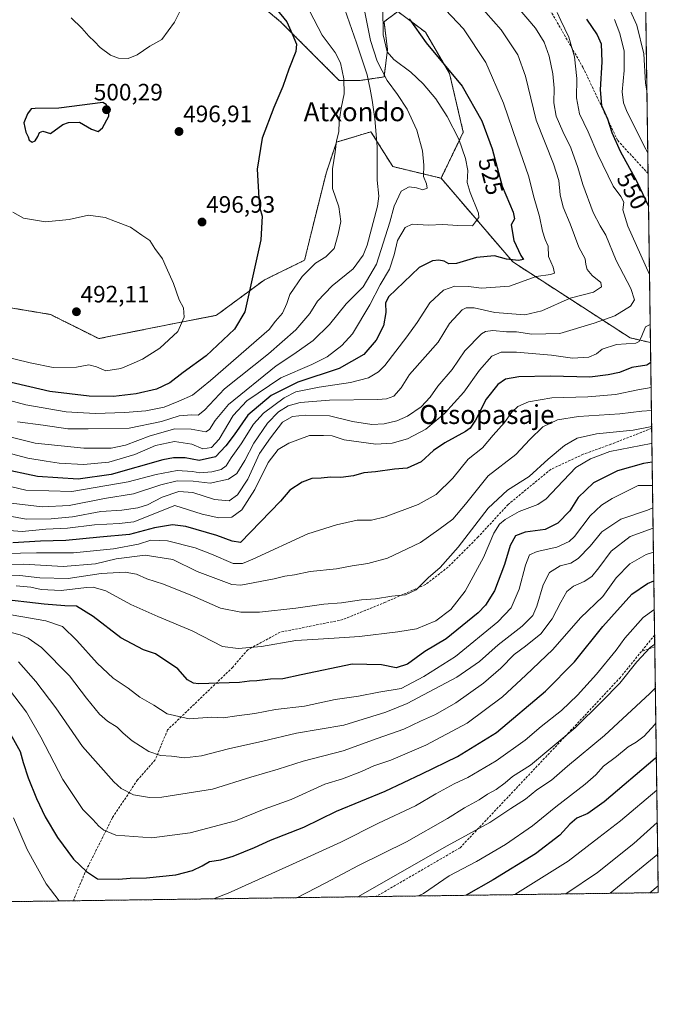
# Model space of a CAD drawing. Units: metres. Extents: x 593426 to 596856, y 4756829 to 4759190.
# Drawn here: x 596586 to 596856, y 4756829 to 4757245 of the extents above; entities that cross this region are included whole.
import ezdxf
from ezdxf.enums import TextEntityAlignment as Align

# ---------------------------------------------------------------- set-up
doc = ezdxf.new("R2010")
doc.units = ezdxf.units.M
doc.header["$MEASUREMENT"] = 0
doc.linetypes.add('TRAZOS', pattern=[0.75, 0.5, -0.25])
doc.linetypes.add('TRAZOSX2', pattern=[1.5, 1, -0.5])
for name, color, linetype, lineweight in [('Arbolado forestal', 92, 'TRAZOS', 0), ('Arbolado forestal CxS', 92, 'Continuous', 0), ('Carátula', 7, 'Continuous', 5), ('Comarca CxS', 133, 'Continuous', 0), ('Comunidad Autónoma CxS', 142, 'Continuous', 0), ('Curva de nivel maestra', 36, 'Continuous', 30), ('Curva de nivel normal', 36, 'Continuous', 0), ('Entidad de ámbito territorial CxS', 92, 'Continuous', 0), ('Municipio CxS', 142, 'Continuous', 0), ('Pastizal CxS', 92, 'Continuous', 0), ('Provincia CxS', 1, 'Continuous', 0), ('Punto de cota en terreno', 7, 'Continuous', 0), ('Rótulo de curva de nivel directora', 19, 'Continuous', 0), ('Rótulo de punto de cota en terreno', 19, 'Continuous', 0), ('Senda', 19, 'TRAZOSX2', 0), ('Texto cartográfico', 19, 'Continuous', 0)]:
    doc.layers.add(name, color=color, linetype=linetype, lineweight=lineweight)
doc.styles.add('Arial', font='txt', dxfattribs={"height": 0.2})

# ---------------------------------------------------------------- blocks, each defined once
blk = doc.blocks.new('*U151')
at = {"layer": 'Arbolado forestal CxS', "color": 92, "linetype": 'Continuous', "lineweight": 0}
blk.add_polyline3d([(596573.11, 4757124.89, 490.42), (596599.32, 4757120.52, 491.44), (596619.71, 4757110.32, 492.68), (596648.84, 4757116.15, 494.31), (596669.47, 4757120.16, 496.87), (596689.61, 4757135.08, 501.23), (596706.72, 4757143.44, 503.44), (596710, 4757156.93, 503.06), (596715.83, 4757180.23, 504.31), (596720.2, 4757193.33, 505.21), (596734.76, 4757197.7, 509.49), (596743.96, 4757183.01, 511.53), (596764.4, 4757178.1, 516.64), (596794.74, 4757142.69, 526.01), (596844.26, 4757110.65, 543.77), (596852.91, 4757108.63, 546.83), (596856.2, 4756876.25, 646.05), (596405.57, 4756870, 655.79)], dxfattribs=at)
blk = doc.blocks.new('*U169')
at = {"layer": 'Municipio CxS', "color": 142, "linetype": 'Continuous', "lineweight": 0}
blk.add_polyline3d([(596845.52, 4757630.42, 646.63), (596856.2, 4756876.25, 646.05), (595551.19, 4756858.14, 573.3)], dxfattribs=at)
blk = doc.blocks.new('*U170')
at = {"layer": 'Municipio CxS', "color": 142, "linetype": 'Continuous', "lineweight": 0}
blk.add_polyline3d([(596845.52, 4757630.42, 646.63), (596856.2, 4756876.25, 646.05), (595551.19, 4756858.14, 573.3)], dxfattribs=at)
blk = doc.blocks.new('*U171')
at = {"layer": 'Curva de nivel normal', "color": 36, "linetype": 'Continuous', "lineweight": 0}
blk.add_polyline3d([(596855.18, 4756947.97, 620), (596854.66, 4756947.32, 620), (596850.2, 4756942.32, 620), (596846.86, 4756939.77, 620), (596843.41, 4756937.81, 620), (596838.51, 4756933.77, 620), (596833, 4756929.65, 620), (596829.84, 4756926, 620), (596825.34, 4756922.04, 620), (596812.92, 4756912.51, 620), (596803, 4756904.47, 620), (596791.62, 4756896.53, 620), (596779.4, 4756889.48, 620), (596767.84, 4756883.33, 620), (596756.93, 4756875.91, 620), (596754.87, 4756874.84, 620)], dxfattribs=at)
blk = doc.blocks.new('*U174')
at = {"layer": 'Curva de nivel normal', "color": 36, "linetype": 'Continuous', "lineweight": 0}
blk.add_polyline3d([(596581.54, 4756962.48, 595), (596589.23, 4756952.52, 595), (596595.31, 4756941.92, 595), (596604.52, 4756924.1, 595), (596612.97, 4756911.45, 595), (596617.28, 4756907.19, 595), (596619.78, 4756904.28, 595), (596621.84, 4756902.68, 595), (596627.01, 4756900.52, 595), (596642.19, 4756899.48, 595), (596658.32, 4756901.46, 595), (596677.55, 4756906.63, 595), (596689.7, 4756911.49, 595), (596701.01, 4756915.66, 595), (596715.27, 4756922.08, 595), (596722.68, 4756924.38, 595), (596730.7, 4756927.38, 595), (596735.98, 4756929.81, 595), (596743.15, 4756932.26, 595), (596757.98, 4756938.62, 595), (596775.37, 4756947.87, 595), (596790.32, 4756958.93, 595), (596800.2, 4756968.07, 595), (596811.66, 4756979.02, 595), (596823.37, 4756992.38, 595), (596832.8, 4757001.38, 595), (596838.44, 4757009.2, 595), (596844.14, 4757015.17, 595), (596851.13, 4757019.16, 595), (596854.16, 4757020.15, 595)], dxfattribs=at)
blk = doc.blocks.new('*U175')
at = {"layer": 'Curva de nivel normal', "color": 36, "linetype": 'Continuous', "lineweight": 0}
blk.add_polyline3d([(596582.76, 4757040.78, 535), (596595.83, 4757039.22, 535), (596607.17, 4757039.84, 535), (596622.16, 4757042.71, 535), (596634.46, 4757044.74, 535), (596645.92, 4757048.54, 535), (596652.82, 4757050.24, 535), (596659.63, 4757050.13, 535), (596666.88, 4757049.23, 535), (596674.5, 4757050.98, 535), (596678.03, 4757053.39, 535), (596681.5, 4757058.87, 535), (596685.22, 4757066.16, 535), (596691.07, 4757074.65, 535), (596695.71, 4757079.39, 535), (596699.71, 4757081.91, 535), (596704.84, 4757083.34, 535), (596717.27, 4757084.3, 535), (596737.61, 4757084.61, 535), (596741.35, 4757084.89, 535), (596744.42, 4757086.04, 535), (596747.46, 4757089.48, 535), (596751.03, 4757095.11, 535), (596763.19, 4757108.84, 535), (596767.91, 4757116.76, 535), (596773.37, 4757122.45, 535), (596774.96, 4757123.27, 535), (596778.37, 4757123.38, 535), (596787.1, 4757121.3, 535), (596799.84, 4757120.34, 535), (596806.97, 4757122.05, 535), (596819, 4757127.4, 535), (596828.84, 4757129.93, 535), (596832.2, 4757132.23, 535), (596831.85, 4757134.04, 535), (596828.25, 4757136.98, 535), (596826.16, 4757139.56, 535), (596825.59, 4757141.65, 535), (596825.34, 4757143.98, 535), (596822.66, 4757148.98, 535), (596818.99, 4757158.76, 535), (596816.04, 4757165.9, 535), (596814.71, 4757171.01, 535), (596814.13, 4757177.06, 535), (596811.86, 4757184.22, 535), (596804.64, 4757202.62, 535), (596800.04, 4757221.14, 535), (596796.86, 4757230.23, 535), (596789.8, 4757240.81, 535), (596776.89, 4757255.61, 535)], dxfattribs=at)
blk = doc.blocks.new('*U177')
at = {"layer": 'Curva de nivel normal', "color": 36, "linetype": 'Continuous', "lineweight": 0}
blk.add_polyline3d([(596854.02, 4757030.29, 590), (596844.37, 4757026.74, 590), (596836.21, 4757020.47, 590), (596831.13, 4757013.53, 590), (596828.08, 4757009.82, 590), (596824.87, 4757007.68, 590), (596820.31, 4757005.78, 590), (596817.61, 4757003.42, 590), (596814.96, 4756999, 590), (596811.37, 4756991.98, 590), (596806.49, 4756985.65, 590), (596800.1, 4756980.32, 590), (596795.33, 4756976.85, 590), (596789.7, 4756971.1, 590), (596782.37, 4756964.74, 590), (596770.7, 4756956.46, 590), (596762.03, 4756951.55, 590), (596755.7, 4756948.71, 590), (596748.7, 4756945.39, 590), (596737.42, 4756941.36, 590), (596722.99, 4756936.2, 590), (596706.14, 4756931.8, 590), (596695.6, 4756928.36, 590), (596683.93, 4756925.06, 590), (596667.82, 4756919.94, 590), (596646.37, 4756916.63, 590), (596641.18, 4756916.5, 590), (596634.37, 4756917.55, 590), (596629.25, 4756920.31, 590), (596626.08, 4756923.1, 590), (596612.8, 4756938.06, 590), (596601.58, 4756954.37, 590), (596593.12, 4756965.52, 590), (596585.75, 4756973.73, 590)], dxfattribs=at)
blk = doc.blocks.new('*U178')
at = {"layer": 'Curva de nivel normal', "color": 36, "linetype": 'Continuous', "lineweight": 0}
blk.add_polyline3d([(596853.9, 4757038.79, 585), (596851.7, 4757037.9, 585), (596840.37, 4757034.08, 585), (596832.37, 4757028.7, 585), (596827.37, 4757022.61, 585), (596822.37, 4757017.44, 585), (596819.21, 4757015.48, 585), (596814.73, 4757014.29, 585), (596810.2, 4757011.44, 585), (596807.48, 4757006.3, 585), (596804.9, 4756997.32, 585), (596803.19, 4756993.32, 585), (596798.65, 4756988.82, 585), (596788.58, 4756980.99, 585), (596780.58, 4756973.97, 585), (596771.09, 4756967.26, 585), (596750.05, 4756956.12, 585), (596741.09, 4756952.48, 585), (596723.34, 4756946.98, 585), (596703.25, 4756943.58, 585), (596689.09, 4756940.19, 585), (596674.5, 4756936.97, 585), (596663.22, 4756934.06, 585), (596655.92, 4756933.14, 585), (596650.41, 4756933.93, 585), (596645.79, 4756934.22, 585), (596640.9, 4756935.92, 585), (596633.84, 4756940.36, 585), (596630.04, 4756943.59, 585), (596627.54, 4756946.14, 585), (596623.38, 4756948.66, 585), (596620, 4756951.62, 585), (596614.52, 4756958.46, 585), (596607.3, 4756967.91, 585), (596595.47, 4756979.76, 585), (596589.87, 4756983.8, 585), (596586.53, 4756985.14, 585), (596570.6, 4756989.21, 585)], dxfattribs=at)
blk = doc.blocks.new('*U179')
at = {"layer": 'Curva de nivel normal', "color": 36, "linetype": 'Continuous', "lineweight": 0}
blk.add_polyline3d([(596855.97, 4756892.57, 640), (596835.81, 4756875.97, 640)], dxfattribs=at)
blk = doc.blocks.new('*U181')
at = {"layer": 'Curva de nivel normal', "color": 36, "linetype": 'Continuous', "lineweight": 0}
blk.add_polyline3d([(596576.31, 4757070.24, 515), (596592.85, 4757066.2, 515), (596613.42, 4757064.07, 515), (596624.92, 4757064.04, 515), (596631.06, 4757065.35, 515), (596641.42, 4757069.21, 515), (596651.88, 4757072.16, 515), (596658.82, 4757072.04, 515), (596665, 4757070.89, 515), (596666.48, 4757071.89, 515), (596668.97, 4757075.73, 515), (596674.52, 4757082.52, 515), (596694.7, 4757098.81, 515), (596702.23, 4757103.73, 515), (596710.4, 4757109.57, 515), (596717.27, 4757116.32, 515), (596724.32, 4757124.96, 515), (596731.46, 4757132.24, 515), (596737.12, 4757141.78, 515), (596742.68, 4757159.49, 515), (596744.55, 4757166.32, 515), (596747.58, 4757172.59, 515), (596750.86, 4757174.5, 515), (596754.07, 4757174.02, 515), (596756.71, 4757173.14, 515), (596758.45, 4757173.84, 515), (596758.21, 4757175.78, 515), (596756.94, 4757178.84, 515), (596757.06, 4757183.65, 515), (596756.56, 4757189.59, 515), (596754.09, 4757198.38, 515), (596750.03, 4757207.24, 515), (596746.04, 4757213.52, 515), (596741.68, 4757219.35, 515), (596737.39, 4757227.49, 515), (596734.63, 4757236.32, 515), (596732.01, 4757248.98, 515)], dxfattribs=at)
blk = doc.blocks.new('*U182')
at = {"layer": 'Curva de nivel normal', "color": 36, "linetype": 'Continuous', "lineweight": 0}
blk.add_polyline3d([(596855.59, 4756919.52, 630), (596840.22, 4756906.55, 630), (596831.03, 4756899.54, 630), (596818.1, 4756889.55, 630), (596795.52, 4756875.41, 630)], dxfattribs=at)
blk = doc.blocks.new('*U184')
at = {"layer": 'Curva de nivel normal', "color": 36, "linetype": 'Continuous', "lineweight": 0}
for points in [[(596583.67, 4756907.82, 605), (596589.48, 4756894.45, 605), (596597.49, 4756880.01, 605), (596602.95, 4756872.74, 605)], [(596668.18, 4756873.64, 605), (596674.36, 4756876.04, 605), (596700.07, 4756887.57, 605), (596722.1, 4756897.63, 605), (596737.92, 4756905.64, 605), (596753.62, 4756912.97, 605), (596762.25, 4756918.03, 605), (596769.91, 4756922.24, 605), (596775.67, 4756924.93, 605), (596787.71, 4756931.89, 605), (596799.97, 4756940.64, 605), (596806.74, 4756946.4, 605), (596815.25, 4756953.25, 605), (596822.09, 4756959.69, 605), (596830.03, 4756968.58, 605), (596838.37, 4756978.72, 605), (596842.07, 4756983.77, 605), (596849.76, 4756992.49, 605), (596854.37, 4756995.79, 605), (596854.51, 4756995.85, 605)]]:
    blk.add_polyline3d(points, dxfattribs=at)
blk = doc.blocks.new('*U190')
at = {"layer": 'Curva de nivel normal', "color": 36, "linetype": 'Continuous', "lineweight": 0}
for points in [[(596813.44, 4757248.06, 545), (596814.95, 4757244.67, 545), (596818.37, 4757237.65, 545), (596820.76, 4757229.39, 545), (596821.8, 4757220.27, 545), (596821.64, 4757212.06, 545), (596822.94, 4757205.32, 545), (596826.57, 4757197.65, 545), (596830.62, 4757188.04, 545), (596837.08, 4757174.7, 545), (596840.36, 4757170.3, 545), (596841.68, 4757167.96, 545), (596841.14, 4757164.79, 545), (596843.38, 4757157.81, 545), (596852.44, 4757137.42, 545), (596852.51, 4757137.25, 545)], [(596852.8, 4757116.27, 545), (596850.75, 4757115.26, 545), (596849.25, 4757111.44, 545), (596848.17, 4757109.1, 545), (596846.69, 4757108.37, 545), (596838.46, 4757107.78, 545), (596832.45, 4757105.9, 545), (596830.03, 4757103.82, 545), (596826.78, 4757102.49, 545), (596819.97, 4757102.03, 545), (596811.11, 4757103.26, 545), (596796.3, 4757104.6, 545), (596789.78, 4757104.63, 545), (596785.86, 4757102.84, 545), (596780.65, 4757096.98, 545), (596774.07, 4757087.73, 545), (596765.9, 4757078.65, 545), (596757.99, 4757072.07, 545), (596750.19, 4757068.04, 545), (596743.66, 4757066.13, 545), (596736.78, 4757065.71, 545), (596723.38, 4757067.62, 545), (596718.31, 4757069.19, 545), (596714.68, 4757069.4, 545), (596708.78, 4757069.32, 545), (596700.03, 4757066.12, 545), (596695.52, 4757063.42, 545), (596691.31, 4757058.01, 545), (596685.74, 4757046.55, 545), (596680.16, 4757038.03, 545), (596675.97, 4757034.82, 545), (596670.46, 4757034.63, 545), (596663.5, 4757036.22, 545), (596651.84, 4757039.79, 545), (596634.53, 4757032.98, 545), (596628.4, 4757032.17, 545), (596617.9, 4757031.59, 545), (596606.58, 4757030.27, 545), (596597.41, 4757029.76, 545), (596587.36, 4757028.89, 545), (596576.3, 4757029.71, 545)]]:
    blk.add_polyline3d(points, dxfattribs=at)
blk = doc.blocks.new('*U193')
at = {"layer": 'Curva de nivel normal', "color": 36, "linetype": 'Continuous', "lineweight": 0}
blk.add_polyline3d([(596854.98, 4756962.74, 615), (596852.55, 4756960.32, 615), (596833.43, 4756942.66, 615), (596817.88, 4756929.72, 615), (596811.1, 4756923.75, 615), (596804.89, 4756919.65, 615), (596800.07, 4756915.71, 615), (596793.85, 4756911.76, 615), (596785.01, 4756905.93, 615), (596766.97, 4756896.04, 615), (596729.23, 4756874.49, 615)], dxfattribs=at)
blk = doc.blocks.new('*U196')
at = {"layer": 'Curva de nivel normal', "color": 36, "linetype": 'Continuous', "lineweight": 0}
blk.add_polyline3d([(596853.41, 4757073.18, 565), (596845.55, 4757071.58, 565), (596830.03, 4757070.12, 565), (596821.9, 4757068.33, 565), (596816.51, 4757065.16, 565), (596809.65, 4757059.42, 565), (596801.69, 4757052.07, 565), (596792.5, 4757046.24, 565), (596784.32, 4757038.72, 565), (596771.68, 4757022.24, 565), (596763.98, 4757013.66, 565), (596758.92, 4757009.2, 565), (596753.92, 4757004.2, 565), (596749.4, 4757002.08, 565), (596743.57, 4757001.54, 565), (596736.73, 4757000.44, 565), (596730.78, 4756999.91, 565), (596722.37, 4756998.75, 565), (596714.8, 4756998.2, 565), (596703.02, 4756996.47, 565), (596687.7, 4756994.71, 565), (596679.76, 4756994.81, 565), (596671.21, 4756996.46, 565), (596659.41, 4757001.62, 565), (596647.04, 4757006.51, 565), (596640.03, 4757008.87, 565), (596635.74, 4757010.74, 565), (596630.83, 4757011.66, 565), (596620.78, 4757011.06, 565), (596606.81, 4757009.02, 565), (596594.82, 4757009.25, 565), (596586.37, 4757010.2, 565), (596575.37, 4757010.44, 565)], dxfattribs=at)
blk = doc.blocks.new('*U198')
at = {"layer": 'Curva de nivel normal', "color": 36, "linetype": 'Continuous', "lineweight": 0}
blk.add_polyline3d([(596854.71, 4756981.24, 610), (596852.81, 4756979.82, 610), (596847.12, 4756973.7, 610), (596839.87, 4756964.7, 610), (596832.4, 4756957.04, 610), (596821.1, 4756945.84, 610), (596802.21, 4756930.06, 610), (596794.6, 4756925.33, 610), (596791.46, 4756922.64, 610), (596787.7, 4756919.86, 610), (596783.98, 4756917.86, 610), (596780.47, 4756915.43, 610), (596774.31, 4756912.11, 610), (596767.13, 4756907.61, 610), (596749.75, 4756897.79, 610), (596729.46, 4756887.7, 610), (596715.7, 4756880.34, 610), (596703.37, 4756874.13, 610)], dxfattribs=at)
blk = doc.blocks.new('*U199')
at = {"layer": 'Curva de nivel normal', "color": 36, "linetype": 'Continuous', "lineweight": 0}
blk.add_polyline3d([(596570.98, 4757064.75, 520), (596589.75, 4757059.76, 520), (596597.54, 4757058.61, 520), (596603, 4757057.68, 520), (596613.35, 4757057.1, 520), (596624, 4757058.07, 520), (596635.02, 4757061.33, 520), (596643.7, 4757065.22, 520), (596651.7, 4757066.84, 520), (596659.03, 4757065.76, 520), (596663.7, 4757063.79, 520), (596667.37, 4757064.28, 520), (596670.67, 4757067.78, 520), (596676.58, 4757077.78, 520), (596682.27, 4757084.05, 520), (596696.71, 4757093.82, 520), (596709.8, 4757099.33, 520), (596716.21, 4757102.66, 520), (596722.44, 4757107.4, 520), (596726.93, 4757112.32, 520), (596734.28, 4757124.65, 520), (596738.72, 4757132.98, 520), (596742.62, 4757139.65, 520), (596744.61, 4757145.65, 520), (596745.99, 4757151.77, 520), (596749.18, 4757157.32, 520), (596752.17, 4757158.63, 520), (596759.09, 4757158.28, 520), (596765.16, 4757158.5, 520), (596771.43, 4757158.04, 520), (596777.61, 4757158, 520), (596778.95, 4757159.63, 520), (596780.3, 4757161.48, 520), (596780.28, 4757163.32, 520), (596776.66, 4757172.01, 520), (596775.38, 4757176.32, 520), (596775.64, 4757181.32, 520), (596774.75, 4757186.41, 520), (596771.83, 4757194.55, 520), (596767.04, 4757204.21, 520), (596762.16, 4757211.66, 520), (596756.84, 4757218.01, 520), (596751.55, 4757222.83, 520), (596744.4, 4757228.2, 520), (596741.55, 4757231.53, 520), (596739.93, 4757238.64, 520), (596739.72, 4757250.27, 520)], dxfattribs=at)
blk = doc.blocks.new('*U200')
at = {"layer": 'Curva de nivel normal', "color": 36, "linetype": 'Continuous', "lineweight": 0}
blk.add_polyline3d([(596855.78, 4756905.83, 635), (596845.87, 4756897.03, 635), (596830.57, 4756884.83, 635), (596817.06, 4756875.71, 635)], dxfattribs=at)
blk = doc.blocks.new('*U201')
at = {"layer": 'Curva de nivel normal', "color": 36, "linetype": 'Continuous', "lineweight": 0}
blk.add_polyline3d([(596763.8, 4757251.9, 530), (596773.9, 4757241.2, 530), (596783.3, 4757226.94, 530), (596790.74, 4757209.76, 530), (596796.49, 4757192.88, 530), (596801.38, 4757179.02, 530), (596803.75, 4757169.71, 530), (596805.92, 4757161.9, 530), (596807.21, 4757155.75, 530), (596808.35, 4757152.24, 530), (596809.6, 4757149.32, 530), (596809.84, 4757145.07, 530), (596811.77, 4757140.57, 530), (596812.32, 4757138, 530), (596810.58, 4757137.39, 530), (596804.63, 4757136.55, 530), (596793.37, 4757132.43, 530), (596781.51, 4757131.64, 530), (596775.95, 4757132.4, 530), (596770.18, 4757132.54, 530), (596765.37, 4757130.81, 530), (596759.7, 4757125.47, 530), (596754.35, 4757117.12, 530), (596749.98, 4757111.14, 530), (596740.69, 4757098.92, 530), (596737.99, 4757096.29, 530), (596733.7, 4757093.79, 530), (596726.06, 4757091.71, 530), (596712.81, 4757089.77, 530), (596703.06, 4757087.81, 530), (596698.03, 4757085.27, 530), (596689.37, 4757078.87, 530), (596685.06, 4757074.21, 530), (596679.96, 4757065.82, 530), (596675.69, 4757059.96, 530), (596673.62, 4757056.61, 530), (596671.42, 4757055.06, 530), (596667.57, 4757054.03, 530), (596662.51, 4757053.6, 530), (596659.32, 4757054.22, 530), (596652.82, 4757054.67, 530), (596643.96, 4757052.94, 530), (596632.19, 4757049.75, 530), (596608.33, 4757045.79, 530), (596588.96, 4757046.24, 530), (596571.64, 4757050.33, 530)], dxfattribs=at)
blk = doc.blocks.new('*U205')
at = {"layer": 'Curva de nivel normal', "color": 36, "linetype": 'Continuous', "lineweight": 0}
for points in [[(596842.16, 4757253.77, 560), (596847.12, 4757242.73, 560), (596850.13, 4757230.62, 560), (596850.82, 4757218.25, 560), (596851.41, 4757214.87, 560)], [(596853.32, 4757079.88, 560), (596849.17, 4757079.69, 560), (596839.9, 4757078.57, 560), (596822.5, 4757077.44, 560), (596813.64, 4757075.99, 560), (596807.42, 4757073.08, 560), (596801.86, 4757067.65, 560), (596795.96, 4757061.29, 560), (596784.35, 4757052.37, 560), (596774.7, 4757040.33, 560), (596769.32, 4757034, 560), (596763.5, 4757029.72, 560), (596755.7, 4757024.18, 560), (596741.78, 4757017.51, 560), (596733.43, 4757015.32, 560), (596726.84, 4757014.33, 560), (596720.18, 4757013, 560), (596709.12, 4757011.9, 560), (596702.44, 4757010.47, 560), (596698.3, 4757009.92, 560), (596693.86, 4757008.8, 560), (596679.83, 4757006.12, 560), (596676.01, 4757006.43, 560), (596661.37, 4757011.98, 560), (596651.03, 4757016.96, 560), (596639.37, 4757018.8, 560), (596627.03, 4757017.24, 560), (596618.37, 4757015.2, 560), (596604.7, 4757014.1, 560), (596587.87, 4757015.03, 560), (596578.2, 4757014.8, 560)]]:
    blk.add_polyline3d(points, dxfattribs=at)
blk = doc.blocks.new('*U207')
at = {"layer": 'Curva de nivel normal', "color": 36, "linetype": 'Continuous', "lineweight": 0}
for points in [[(596851.77, 4757188.83, 555), (596850.2, 4757191.65, 555), (596842.76, 4757206.69, 555), (596841.48, 4757209.98, 555), (596840.92, 4757214.64, 555), (596841.84, 4757223.58, 555), (596841.74, 4757231.72, 555), (596839.89, 4757239.26, 555), (596837.63, 4757245.08, 555)], [(596573.03, 4757019.4, 555), (596593.37, 4757019.76, 555), (596609.03, 4757019.86, 555), (596626, 4757021.57, 555), (596636.58, 4757023.48, 555), (596641.69, 4757025.1, 555), (596648.79, 4757024.85, 555), (596660.43, 4757021.94, 555), (596667.37, 4757019.32, 555), (596676.53, 4757015.29, 555), (596680.5, 4757015.27, 555), (596684.8, 4757017.14, 555), (596708.11, 4757027.82, 555), (596720.14, 4757031.64, 555), (596729, 4757033.61, 555), (596734.95, 4757033.66, 555), (596740.71, 4757034.99, 555), (596754.69, 4757040.29, 555), (596762.27, 4757044.4, 555), (596769.37, 4757051.4, 555), (596775.8, 4757059.39, 555), (596781.85, 4757064.11, 555), (596786.47, 4757069.54, 555), (596791.22, 4757074.86, 555), (596794.24, 4757079.2, 555), (596796.9, 4757081.65, 555), (596801.38, 4757083.64, 555), (596811.15, 4757085.26, 555), (596826.43, 4757085.7, 555), (596838.16, 4757086.68, 555), (596847.49, 4757088.68, 555), (596853.18, 4757089.62, 555)]]:
    blk.add_polyline3d(points, dxfattribs=at)
blk = doc.blocks.new('*U209')
at = {"layer": 'Curva de nivel normal', "color": 36, "linetype": 'Continuous', "lineweight": 0}
blk.add_polyline3d([(596853.76, 4757048.29, 580), (596847.7, 4757048.26, 580), (596836.69, 4757042.71, 580), (596832.26, 4757039.94, 580), (596827.42, 4757035.48, 580), (596820.81, 4757026.66, 580), (596818.56, 4757024.66, 580), (596813.32, 4757022.16, 580), (596805.05, 4757020.41, 580), (596801.78, 4757018.91, 580), (596800.01, 4757014.58, 580), (596797.35, 4757004.4, 580), (596794.06, 4756996.65, 580), (596788.32, 4756990.65, 580), (596770.55, 4756975.98, 580), (596757.08, 4756967.62, 580), (596747.5, 4756962.46, 580), (596738.03, 4756960.92, 580), (596729.5, 4756959.3, 580), (596719.68, 4756957.86, 580), (596706.66, 4756954.98, 580), (596694.49, 4756953.57, 580), (596685.7, 4756951.89, 580), (596678.03, 4756950.95, 580), (596672.25, 4756950.08, 580), (596667.57, 4756950.4, 580), (596657.92, 4756949.73, 580), (596648.65, 4756951.84, 580), (596643.01, 4756955.48, 580), (596637.16, 4756958.83, 580), (596632.14, 4756962.59, 580), (596625.85, 4756966.89, 580), (596619.07, 4756973.15, 580), (596610.53, 4756982.85, 580), (596604.41, 4756988.68, 580), (596597.38, 4756991.13, 580), (596576.09, 4756994.82, 580)], dxfattribs=at)
blk = doc.blocks.new('*U210')
at = {"layer": 'Curva de nivel normal', "color": 36, "linetype": 'Continuous', "lineweight": 0}
blk.add_polyline3d([(596853.51, 4757066.13, 570), (596853.19, 4757066.04, 570), (596835.67, 4757062.64, 570), (596827.53, 4757059.53, 570), (596821.37, 4757055.85, 570), (596813.43, 4757047.58, 570), (596808.8, 4757042.59, 570), (596805.29, 4757040.21, 570), (596797.36, 4757037.31, 570), (596791.42, 4757033.93, 570), (596789.09, 4757031.9, 570), (596786.63, 4757028.1, 570), (596782.29, 4757017.88, 570), (596774.56, 4757003.6, 570), (596768.5, 4756995.86, 570), (596762.24, 4756991.05, 570), (596754.08, 4756987.69, 570), (596746.16, 4756986.5, 570), (596729.92, 4756984.48, 570), (596719.23, 4756983.76, 570), (596710.14, 4756983.14, 570), (596703.04, 4756982.76, 570), (596688.56, 4756980.28, 570), (596678.59, 4756979.43, 570), (596671.99, 4756980.3, 570), (596659.2, 4756986.9, 570), (596644.65, 4756992.87, 570), (596633.33, 4756998.03, 570), (596622.69, 4757003.74, 570), (596617.42, 4757005.26, 570), (596614.62, 4757005.23, 570), (596603.86, 4757003.84, 570), (596595.4, 4757004.35, 570), (596590.97, 4757005.28, 570), (596584.76, 4757005.81, 570)], dxfattribs=at)
blk = doc.blocks.new('*U215')
at = {"layer": 'Curva de nivel normal', "color": 36, "linetype": 'Continuous', "lineweight": 0}
blk.add_polyline3d([(596856.16, 4756879.16, 645), (596852.67, 4756876.2, 645)], dxfattribs=at)
blk = doc.blocks.new('*U219')
at = {"layer": 'Curva de nivel maestra', "color": 36, "linetype": 'Continuous', "lineweight": 30}
blk.add_polyline3d([(596580.34, 4756947.02, 600), (596586.56, 4756935.9, 600), (596587.85, 4756931.24, 600), (596589.86, 4756924.81, 600), (596593.42, 4756916.04, 600), (596597.03, 4756908.31, 600), (596602.27, 4756899.56, 600), (596609.09, 4756890.37, 600), (596614.52, 4756885.12, 600), (596619.25, 4756882.16, 600), (596628.18, 4756881.95, 600), (596633.04, 4756882.37, 600), (596639.87, 4756882.48, 600), (596652.26, 4756883.85, 600), (596659.4, 4756885.55, 600), (596663.42, 4756887.55, 600), (596666.57, 4756889.37, 600), (596671.34, 4756890.18, 600), (596676.59, 4756891.73, 600), (596685.5, 4756895.27, 600), (596692.25, 4756898.48, 600), (596706.37, 4756903.88, 600), (596720.21, 4756910.65, 600), (596740.73, 4756919.18, 600), (596756.2, 4756926.48, 600), (596771.37, 4756933.77, 600), (596787.76, 4756943.98, 600), (596808.52, 4756961.33, 600), (596820.82, 4756973.72, 600), (596832.72, 4756988.74, 600), (596845.03, 4757002.41, 600), (596851.7, 4757006.88, 600), (596854.34, 4757007.94, 600)], dxfattribs=at)
blk = doc.blocks.new('*U220')
at = {"layer": 'Curva de nivel maestra', "color": 36, "linetype": 'Continuous', "lineweight": 30}
for points in [[(596825.82, 4757245.33, 550), (596830.38, 4757238.62, 550), (596832.02, 4757234.82, 550), (596832.36, 4757227.32, 550), (596831.58, 4757215.39, 550), (596832.21, 4757208.84, 550), (596834.78, 4757203.2, 550), (596836.56, 4757197.45, 550), (596840.04, 4757189.56, 550), (596847.07, 4757176.64, 550), (596852.05, 4757166.34, 550), (596852.09, 4757166.26, 550)], [(596853.03, 4757100.23, 550), (596851.34, 4757099.11, 550), (596844.99, 4757098.1, 550), (596839.76, 4757096.05, 550), (596835.05, 4757094.99, 550), (596827.29, 4757094.05, 550), (596810.7, 4757094.48, 550), (596797.3, 4757094.13, 550), (596791.66, 4757093.16, 550), (596788.39, 4757090.92, 550), (596783.45, 4757084.79, 550), (596778.98, 4757075.87, 550), (596776.66, 4757072.49, 550), (596774.77, 4757071.12, 550), (596765.96, 4757066.32, 550), (596761.25, 4757062.98, 550), (596756, 4757058.22, 550), (596750.11, 4757055.58, 550), (596744.71, 4757055.11, 550), (596736.73, 4757054.04, 550), (596731.71, 4757053.63, 550), (596727.37, 4757052.28, 550), (596722.03, 4757051.59, 550), (596717.7, 4757051.8, 550), (596713.7, 4757051.38, 550), (596709.77, 4757051.26, 550), (596705.66, 4757049.69, 550), (596700.44, 4757046.3, 550), (596696.54, 4757041.62, 550), (596679.7, 4757024.19, 550), (596676.16, 4757024.77, 550), (596669.57, 4757027.18, 550), (596656.5, 4757030.95, 550), (596650.85, 4757031.68, 550), (596643.29, 4757030.44, 550), (596632.78, 4757027.62, 550), (596620.12, 4757026.4, 550), (596605.8, 4757024.98, 550), (596595.18, 4757024.73, 550), (596583.45, 4757024.1, 550)]]:
    blk.add_polyline3d(points, dxfattribs=at)
blk = doc.blocks.new('*U221')
at = {"layer": 'Curva de nivel maestra', "color": 36, "linetype": 'Continuous', "lineweight": 30}
blk.add_polyline3d([(596853.63, 4757058.13, 575), (596849.88, 4757057.52, 575), (596838.92, 4757054.47, 575), (596828.88, 4757049.4, 575), (596822.39, 4757043.18, 575), (596818.75, 4757037.53, 575), (596813.68, 4757032.29, 575), (596808.37, 4757029.72, 575), (596800, 4757028.59, 575), (596795.85, 4757027.06, 575), (596793.63, 4757022.96, 575), (596791.2, 4757014.85, 575), (596786.91, 4757003.77, 575), (596783.17, 4756997.74, 575), (596780.11, 4756994.51, 575), (596766.48, 4756983.53, 575), (596757.48, 4756978.17, 575), (596750.15, 4756972.72, 575), (596745.48, 4756971.24, 575), (596739.22, 4756972.53, 575), (596726.85, 4756972.8, 575), (596705.3, 4756968.21, 575), (596697.56, 4756966.65, 575), (596692.35, 4756966.39, 575), (596686.53, 4756965.75, 575), (596683.37, 4756965.59, 575), (596679.26, 4756964.98, 575), (596661.91, 4756964.52, 575), (596659.79, 4756964.72, 575), (596657.22, 4756966.16, 575), (596653.14, 4756970.76, 575), (596643.78, 4756977.16, 575), (596638.71, 4756978.9, 575), (596629.1, 4756983.92, 575), (596617.38, 4756992.85, 575), (596610.36, 4756997.24, 575), (596605.41, 4756997.41, 575), (596596.61, 4756998.06, 575), (596577.01, 4757000.34, 575)], dxfattribs=at)
blk = doc.blocks.new('*U224')
at = {"layer": 'Curva de nivel maestra', "color": 36, "linetype": 'Continuous', "lineweight": 30}
blk.add_polyline3d([(596855.39, 4756933.47, 625), (596854.86, 4756932.98, 625), (596833.3, 4756914.62, 625), (596826.38, 4756909.64, 625), (596821.83, 4756907.65, 625), (596818.86, 4756905.2, 625), (596814.65, 4756900.5, 625), (596804.29, 4756892.72, 625), (596786.37, 4756881.65, 625), (596774.97, 4756875.12, 625)], dxfattribs=at)
blk = doc.blocks.new('*U225')
at = {"layer": 'Curva de nivel maestra', "color": 36, "linetype": 'Continuous', "lineweight": 30}
blk.add_polyline3d([(596750.96, 4757245.35, 525), (596758.14, 4757235.32, 525), (596773.25, 4757216.98, 525), (596781.67, 4757202.37, 525), (596786, 4757190.53, 525), (596790.18, 4757174.76, 525), (596794.93, 4757163.77, 525), (596795.38, 4757160.94, 525), (596794.02, 4757158.38, 525), (596795.11, 4757151.74, 525), (596798.08, 4757145.5, 525), (596799.28, 4757143.7, 525), (596797.06, 4757143.29, 525), (596792.03, 4757143.82, 525), (596787.03, 4757145.34, 525), (596779.34, 4757144.64, 525), (596770.92, 4757142.12, 525), (596767.72, 4757141.93, 525), (596765.68, 4757143.03, 525), (596763.51, 4757143.4, 525), (596760.83, 4757143.13, 525), (596755.09, 4757140.33, 525), (596742.11, 4757127.98, 525), (596740.96, 4757125.32, 525), (596741.02, 4757121.32, 525), (596740.02, 4757115.65, 525), (596737, 4757109.65, 525), (596731.81, 4757103.65, 525), (596721.32, 4757097.67, 525), (596703.88, 4757091.95, 525), (596692.59, 4757086.29, 525), (596682.74, 4757077.93, 525), (596676.94, 4757069.62, 525), (596673.46, 4757065.06, 525), (596669.02, 4757060.35, 525), (596662.12, 4757058.82, 525), (596656.2, 4757059.92, 525), (596651.36, 4757060, 525), (596646.76, 4757059.05, 525), (596624.97, 4757052.92, 525), (596610.99, 4757050.93, 525), (596593.88, 4757052.09, 525), (596577.84, 4757055.38, 525)], dxfattribs=at)
blk = doc.blocks.new('5PATER')
at = {"layer": 'Carátula', "linetype": 'Continuous', "lineweight": 5}
h = blk.add_hatch(color=250, dxfattribs=at)
edge = h.paths.add_edge_path()
edge.add_ellipse((0, 0.01), major_axis=(-1.33, -1.34), ratio=0.999422, start_angle=0, end_angle=360)
blk = doc.blocks.new('*U232')
at = {"layer": 'Senda', "color": 19, "linetype": 'TRAZOSX2', "lineweight": 0}
for points in [[(596810.47, 4757249.14, 544.47), (596824.36, 4757224.93, 545.94), (596839.04, 4757193.98, 550.37), (596851.9, 4757180.03, 552.77)], [(596853.42, 4757072.43, 565.68), (596836.16, 4757065.67, 568.21), (596824.51, 4757061.44, 568.73), (596810.76, 4757055.09, 566.77), (596792.76, 4757040.27, 567.59), (596780.06, 4757026.51, 566.95), (596767.36, 4757013.81, 565.7), (596757.84, 4757006.4, 565.14), (596740.91, 4756998.99, 565.67), (596722.91, 4756991.59, 567.4), (596696.46, 4756986.29, 568.24), (596682.7, 4756978.89, 570.25), (596676.35, 4756971.48, 572.57), (596648.83, 4756945.02, 581.72), (596643.54, 4756932.32, 585.54), (596636.13, 4756923.85, 588.13), (596625.55, 4756907.98, 593.16), (596613.91, 4756884.69, 600.12), (596608.99, 4756872.82, 603.66)]]:
    blk.add_polyline3d(points, dxfattribs=at)

msp = doc.modelspace()

# ---------------------------------------------------------------- linework, layer by layer
at = {"layer": 'Arbolado forestal', "color": 92, "linetype": 'TRAZOS', "lineweight": 0}
for points in [[(596845.75, 4757614.45, 645.77), (596851.9, 4757180.03, 552.77), (596852.91, 4757108.63, 546.83)], [(596764.4, 4757178.1, 516.64), (596773.79, 4757197.55, 520.61), (596767.96, 4757222.3, 524.22), (596757.77, 4757239.78, 525.63), (596746.12, 4757248.52, 523.94), (596740.69, 4757244.45, 520.98), (596740.29, 4757244.15, 520.63), (596741.75, 4757232.5, 520.17), (596740.29, 4757220.85, 514.57), (596730.1, 4757219.39, 508.06), (596721.36, 4757219.39, 504.09), (596696.6, 4757244.15, 499), (596668.93, 4757267.45, 495.85), (596648.32, 4757314.17, 494.01), (596647.09, 4757316.96, 493.98), (596645.76, 4757320.09, 493.97), (596634.15, 4757347.45, 494.18), (596629.89, 4757357.51, 493.59), (596626.7, 4757365.02, 493.31), (596626.7, 4757410.17, 492.84), (596620.88, 4757414.54, 490.64), (596615.87, 4757408.65, 491.49), (596616.71, 4757415.46, 488.78)], [(596497.8, 4757261.72, 488.03), (596486.15, 4757244.24, 490.89), (596502.17, 4757231.13, 488.16), (596507.99, 4757190.36, 489), (596515.27, 4757187.44, 488.31), (596526.92, 4757178.71, 488.41), (596548.35, 4757146.73, 489.51), (596573.11, 4757124.89, 490.42), (596599.32, 4757120.52, 491.44), (596619.71, 4757110.32, 492.68), (596648.84, 4757116.15, 494.31), (596669.47, 4757120.16, 496.87), (596689.61, 4757135.08, 501.23), (596706.72, 4757143.44, 503.44), (596710, 4757156.93, 503.06), (596715.83, 4757180.23, 504.31), (596720.2, 4757193.33, 505.21), (596734.76, 4757197.7, 509.49), (596743.96, 4757183.01, 511.53), (596764.4, 4757178.1, 516.64)], [(596764.4, 4757178.1, 516.64), (596794.74, 4757142.69, 526.01), (596844.26, 4757110.65, 543.77), (596852.91, 4757108.63, 546.83)], [(596852.91, 4757108.63, 546.83), (596853.42, 4757072.43, 565.68), (596854.66, 4756985.11, 608.74), (596854.73, 4756980.1, 610.05), (596856.2, 4756876.25, 646.05), (596736.92, 4756874.6, 616.71), (596608.99, 4756872.82, 603.66), (596405.57, 4756870, 655.79)]]:
    msp.add_polyline3d(points, dxfattribs=at)
at = {"layer": 'Arbolado forestal CxS', "color": 92, "linetype": 'Continuous', "lineweight": 0}
msp.add_polyline3d([(596845.75, 4757614.45, 645.77), (596852.91, 4757108.63, 546.83), (596844.26, 4757110.65, 543.77), (596794.74, 4757142.69, 526.01), (596764.4, 4757178.1, 516.64), (596773.79, 4757197.55, 520.61), (596767.96, 4757222.3, 524.22), (596757.77, 4757239.78, 525.63), (596746.12, 4757248.52, 523.94), (596740.69, 4757244.45, 520.98), (596740.29, 4757244.15, 520.63), (596741.75, 4757232.5, 520.17), (596740.29, 4757220.85, 514.57), (596730.1, 4757219.39, 508.06), (596721.36, 4757219.39, 504.09), (596696.6, 4757244.15, 499), (596668.93, 4757267.45, 495.85)], dxfattribs=at)
at = {"layer": 'Comarca CxS', "color": 133, "linetype": 'Continuous', "lineweight": 0}
msp.add_polyline3d([(596856.2, 4756876.25, 646.05), (593457.66, 4756829.08, 964.37), (593426.06, 4759142.53, 620.11), (596823.45, 4759189.7, 533.23), (596856.2, 4756876.25, 646.05)], close=True, dxfattribs=at)
msp.add_polyline3d([(596856.2, 4756876.25, 646.05), (593457.66, 4756829.08, 964.37), (593426.06, 4759142.53, 620.11), (596823.45, 4759189.7, 533.23), (596856.2, 4756876.25, 646.05)], close=True, dxfattribs=at)
at = {"layer": 'Comunidad Autónoma CxS', "color": 142, "linetype": 'Continuous', "lineweight": 0}
msp.add_polyline3d([(596856.2, 4756876.25, 646.05), (593457.66, 4756829.08, 964.37), (593426.06, 4759142.53, 620.11), (596823.45, 4759189.7, 533.23), (596856.2, 4756876.25, 646.05)], close=True, dxfattribs=at)
msp.add_polyline3d([(596856.2, 4756876.25, 646.05), (593457.66, 4756829.08, 964.37), (593426.06, 4759142.53, 620.11), (596823.45, 4759189.7, 533.23), (596856.2, 4756876.25, 646.05)], close=True, dxfattribs=at)
at = {"layer": 'Curva de nivel maestra', "color": 36, "linetype": 'Continuous', "lineweight": 30}
for points in [[(596694.7, 4757249.71, 500), (596699.2, 4757244.14, 500), (596701.45, 4757239.15, 500), (596703.3, 4757234.78, 500), (596703.03, 4757231.56, 500), (596700.09, 4757224.19, 500), (596697.48, 4757216.88, 500), (596693.65, 4757207.92, 500), (596688.78, 4757195.06, 500), (596686.73, 4757181.85, 500), (596687.43, 4757169.67, 500), (596687.82, 4757165.44, 500), (596688.81, 4757162.1, 500), (596688.29, 4757152.09, 500), (596681.46, 4757121.68, 500), (596677.13, 4757114.32, 500), (596665.15, 4757102.98, 500), (596655.35, 4757095.94, 500), (596649.71, 4757091.66, 500), (596644.18, 4757088.96, 500), (596635.57, 4757087.04, 500), (596625.94, 4757085.93, 500), (596615.66, 4757085.95, 500), (596599.1, 4757087.95, 500), (596580.33, 4757092.34, 500)], [(596591.6, 4757193.31, 500), (596592.79, 4757193.88, 500), (596594.02, 4757195.65, 500), (596594.75, 4757197.38, 500), (596596.13, 4757197.94, 500), (596599.29, 4757196.99, 500), (596604.55, 4757200.74, 500), (596606.92, 4757201.6, 500), (596611.61, 4757201.7, 500), (596616.68, 4757198.83, 500), (596619.43, 4757197.84, 500), (596621.28, 4757199.38, 500), (596623.93, 4757204.24, 500), (596624.17, 4757206.98, 500), (596622.87, 4757209.26, 500), (596621.44, 4757210.07, 500), (596602.81, 4757207.66, 500), (596592.83, 4757207.5, 500), (596591.17, 4757207.37, 500), (596589.56, 4757205.29, 500), (596588.14, 4757201.44, 500), (596588.92, 4757197.48, 500), (596589.88, 4757195.6, 500), (596590.36, 4757194.15, 500), (596591.6, 4757193.31, 500)]]:
    msp.add_polyline3d(points, dxfattribs=at)
at = {"layer": 'Curva de nivel normal', "color": 36, "linetype": 'Continuous', "lineweight": 0}
for points in [[(596656.48, 4757253.77, 495), (596651.74, 4757243.98, 495), (596646.32, 4757236.7, 495), (596641.38, 4757233.82, 495), (596635.93, 4757230.23, 495), (596632.11, 4757228.62, 495), (596628.06, 4757228.78, 495), (596624.66, 4757230.12, 495), (596620.33, 4757233.26, 495), (596617.91, 4757235.86, 495), (596615.49, 4757238.04, 495), (596612.51, 4757241.51, 495), (596608.09, 4757245.88, 495)], [(596708.88, 4757248.5, 505), (596714.18, 4757238.46, 505), (596719.64, 4757231.26, 505), (596721.91, 4757226.9, 505), (596723.24, 4757220.04, 505), (596723.46, 4757213.74, 505), (596722.13, 4757207.67, 505), (596721.35, 4757201.98, 505), (596721.25, 4757197.69, 505), (596720.22, 4757193.81, 505), (596719.66, 4757189.12, 505), (596718.47, 4757182.05, 505), (596718.47, 4757173.75, 505), (596721.18, 4757165.98, 505), (596722.04, 4757159.85, 505), (596720.94, 4757154.44, 505), (596719.25, 4757148.36, 505), (596715.7, 4757144.88, 505), (596711.37, 4757142.23, 505), (596705.66, 4757136.62, 505), (596700.51, 4757128.91, 505), (596699.24, 4757125.1, 505), (596697.39, 4757121.06, 505), (596694.4, 4757117.68, 505), (596691.7, 4757114.16, 505), (596666.97, 4757092.68, 505), (596659.41, 4757086.4, 505), (596653.6, 4757083.9, 505), (596647.36, 4757081.41, 505), (596639.69, 4757079.8, 505), (596630.7, 4757079.11, 505), (596618.26, 4757078.74, 505), (596605.93, 4757079.41, 505), (596588.92, 4757082.39, 505), (596569.46, 4757087.5, 505)], [(596575.89, 4757036.39, 540), (596589.01, 4757034, 540), (596599.61, 4757034.16, 540), (596608.7, 4757035.04, 540), (596620.68, 4757037.24, 540), (596629.5, 4757037.82, 540), (596636.21, 4757038.82, 540), (596640.36, 4757040.14, 540), (596646.57, 4757043.38, 540), (596653.54, 4757045.71, 540), (596659.42, 4757045.37, 540), (596668.71, 4757042.33, 540), (596674.88, 4757041.77, 540), (596678.36, 4757044.26, 540), (596682.73, 4757050.92, 540), (596687.6, 4757061.72, 540), (596692.34, 4757068.35, 540), (596697.42, 4757075.01, 540), (596701.59, 4757077.36, 540), (596707.01, 4757077.96, 540), (596717.26, 4757077.71, 540), (596726.97, 4757075.36, 540), (596735.13, 4757074.08, 540), (596740.41, 4757074.31, 540), (596745.64, 4757075.63, 540), (596750.24, 4757077.61, 540), (596756.01, 4757081.56, 540), (596759.72, 4757085.65, 540), (596762.96, 4757090.27, 540), (596769.09, 4757097.32, 540), (596774.48, 4757105.09, 540), (596781.47, 4757112.27, 540), (596783.23, 4757113.38, 540), (596786.32, 4757113.8, 540), (596792.1, 4757113.12, 540), (596796.24, 4757113.24, 540), (596802.7, 4757112.14, 540), (596814.54, 4757112.48, 540), (596829.08, 4757116.88, 540), (596837.88, 4757119.98, 540), (596844.48, 4757124.06, 540), (596846.19, 4757126.64, 540), (596844.6, 4757131.55, 540), (596838.35, 4757143.3, 540), (596834.08, 4757154.03, 540), (596831.64, 4757157.99, 540), (596828.72, 4757163.61, 540), (596824.31, 4757175.49, 540), (596822.24, 4757182.61, 540), (596819.17, 4757190.98, 540), (596815.78, 4757197.82, 540), (596813.09, 4757204.35, 540), (596812.07, 4757209.93, 540), (596812.16, 4757216.08, 540), (596811.57, 4757222.16, 540), (596810.08, 4757229.6, 540), (596808, 4757235.59, 540), (596804.27, 4757241.43, 540), (596796.92, 4757250.05, 540)], [(596585.44, 4757075.17, 510), (596596.28, 4757073.76, 510), (596606.63, 4757072.24, 510), (596615.2, 4757072.15, 510), (596632.54, 4757072.5, 510), (596646.25, 4757075.29, 510), (596653.66, 4757077.71, 510), (596659.03, 4757078.07, 510), (596661.7, 4757077.91, 510), (596664.43, 4757080.06, 510), (596672.94, 4757089.14, 510), (596691.43, 4757103.94, 510), (596703.03, 4757113.99, 510), (596708.97, 4757120.98, 510), (596712.12, 4757126.12, 510), (596718.4, 4757132.66, 510), (596727.3, 4757139.82, 510), (596731.42, 4757145.62, 510), (596733.11, 4757149.78, 510), (596737.49, 4757166.26, 510), (596738.03, 4757170.43, 510), (596737.37, 4757177.32, 510), (596737.37, 4757191.42, 510), (596736.34, 4757203.17, 510), (596735.34, 4757211.04, 510), (596734.46, 4757215.65, 510), (596733.17, 4757221.71, 510), (596728.72, 4757235.23, 510), (596723.66, 4757249.38, 510)], [(596583.45, 4757163.69, 495), (596587.95, 4757161.24, 495), (596597.23, 4757159.64, 495), (596607.22, 4757160.64, 495), (596615.43, 4757162.5, 495), (596622.49, 4757161.44, 495), (596626.79, 4757159.74, 495), (596633.12, 4757157.35, 495), (596637.89, 4757154.05, 495), (596641.26, 4757151.74, 495), (596643.36, 4757148.37, 495), (596646.68, 4757143.96, 495), (596648.24, 4757140.52, 495), (596651.26, 4757133.55, 495), (596653.75, 4757126.7, 495), (596655.48, 4757123.34, 495), (596655.86, 4757119.32, 495), (596653.14, 4757113.32, 495), (596645.54, 4757106.22, 495), (596638.22, 4757101.58, 495), (596633.4, 4757099.55, 495), (596629, 4757097.69, 495), (596622.69, 4757096.64, 495), (596618.71, 4757098.33, 495), (596615.53, 4757099.22, 495), (596610.38, 4757098.32, 495), (596600.42, 4757098.18, 495), (596590.71, 4757100.1, 495), (596578.03, 4757103.25, 495)]]:
    msp.add_polyline3d(points, dxfattribs=at)
at = {"layer": 'Entidad de ámbito territorial CxS', "color": 92, "linetype": 'Continuous', "lineweight": 0}
msp.add_polyline3d([(596845.52, 4757630.42, 646.63), (596856.2, 4756876.25, 646.05), (595551.19, 4756858.14, 573.3)], dxfattribs=at)
msp.add_polyline3d([(596845.52, 4757630.42, 646.63), (596856.2, 4756876.25, 646.05), (595551.19, 4756858.14, 573.3)], dxfattribs=at)
at = {"layer": 'Pastizal CxS', "color": 92, "linetype": 'Continuous', "lineweight": 0}
for points in [[(596764.4, 4757178.1, 516.64), (596773.79, 4757197.55, 520.61), (596767.96, 4757222.3, 524.22), (596757.77, 4757239.78, 525.63), (596746.12, 4757248.52, 523.94), (596740.69, 4757244.45, 520.98), (596740.29, 4757244.15, 520.63), (596741.75, 4757232.5, 520.17), (596740.29, 4757220.85, 514.57), (596730.1, 4757219.39, 508.06), (596721.36, 4757219.39, 504.09), (596696.6, 4757244.15, 499), (596668.93, 4757267.45, 495.85), (596648.32, 4757314.17, 494.01), (596647.09, 4757316.96, 493.98), (596645.76, 4757320.09, 493.97), (596634.15, 4757347.45, 494.18), (596629.89, 4757357.51, 493.59), (596626.7, 4757365.02, 493.31), (596626.7, 4757410.17, 492.84), (596620.88, 4757414.54, 490.64), (596615.87, 4757408.65, 491.49), (596616.71, 4757415.46, 488.78)], [(596668.93, 4757267.45, 495.85), (596696.6, 4757244.15, 499), (596721.36, 4757219.39, 504.09), (596730.1, 4757219.39, 508.06), (596740.29, 4757220.85, 514.57), (596741.75, 4757232.5, 520.17), (596740.29, 4757244.15, 520.63), (596740.69, 4757244.45, 520.98), (596746.12, 4757248.52, 523.94), (596757.77, 4757239.78, 525.63), (596767.96, 4757222.3, 524.22), (596773.79, 4757197.55, 520.61), (596764.4, 4757178.1, 516.64), (596764.4, 4757178.1, 516.64), (596743.96, 4757183.01, 511.53), (596734.76, 4757197.7, 509.49), (596720.2, 4757193.33, 505.21), (596715.83, 4757180.23, 504.31), (596710, 4757156.93, 503.06), (596706.72, 4757143.44, 503.44), (596689.61, 4757135.08, 501.23), (596669.47, 4757120.16, 496.87), (596648.84, 4757116.15, 494.31), (596619.71, 4757110.32, 492.68), (596599.32, 4757120.52, 491.44), (596573.11, 4757124.89, 490.42)], [(596497.8, 4757261.72, 488.03), (596486.15, 4757244.24, 490.89), (596502.17, 4757231.13, 488.16), (596507.99, 4757190.36, 489), (596515.27, 4757187.44, 488.31), (596526.92, 4757178.71, 488.41), (596548.35, 4757146.73, 489.51), (596573.11, 4757124.89, 490.42), (596599.32, 4757120.52, 491.44), (596619.71, 4757110.32, 492.68), (596648.84, 4757116.15, 494.31), (596669.47, 4757120.16, 496.87), (596689.61, 4757135.08, 501.23), (596706.72, 4757143.44, 503.44), (596710, 4757156.93, 503.06), (596715.83, 4757180.23, 504.31), (596720.2, 4757193.33, 505.21), (596734.76, 4757197.7, 509.49), (596743.96, 4757183.01, 511.53), (596764.4, 4757178.1, 516.64)]]:
    msp.add_polyline3d(points, dxfattribs=at)
at = {"layer": 'Provincia CxS', "color": 1, "linetype": 'Continuous', "lineweight": 0}
msp.add_polyline3d([(596856.2, 4756876.25, 646.05), (593457.66, 4756829.08, 964.37), (593426.06, 4759142.53, 620.11), (594651.8, 4759159.55, 648.68), (596823.45, 4759189.7, 533.23), (596826.88, 4758947.25, 521.92), (596842.79, 4757823.8, 629.98), (596845.52, 4757630.42, 646.63), (596856.2, 4756876.25, 646.05)], close=True, dxfattribs=at)
msp.add_polyline3d([(596856.2, 4756876.25, 646.05), (593457.66, 4756829.08, 964.37), (593426.06, 4759142.53, 620.11), (594651.8, 4759159.55, 648.68), (596823.45, 4759189.7, 533.23), (596826.88, 4758947.25, 521.92), (596842.79, 4757823.8, 629.98), (596845.52, 4757630.42, 646.63), (596856.2, 4756876.25, 646.05)], close=True, dxfattribs=at)
at = {"layer": 'Senda', "color": 19, "linetype": 'TRAZOSX2', "lineweight": 0}
for points in [[(596854.66, 4756985.11, 608.74), (596849.06, 4756978.18, 609.18)], [(596854.73, 4756980.1, 610.05), (596849.06, 4756978.18, 609.18)], [(596849.06, 4756978.18, 609.18), (596840.17, 4756967.19, 609.02), (596817.41, 4756942.85, 609.63), (596772.43, 4756895.22, 616.01), (596736.92, 4756874.59, 616.71)]]:
    msp.add_polyline3d(points, dxfattribs=at)

# ---------------------------------------------------------------- block references
at = {"layer": 'Arbolado forestal CxS', "color": 92, "linetype": 'Continuous', "lineweight": 0}
msp.add_blockref('*U151', (0, 0), dxfattribs=at)
at = {"layer": 'Curva de nivel maestra', "color": 36, "linetype": 'Continuous', "lineweight": 30}
for name in ['*U225', '*U220', '*U221', '*U219', '*U224']:
    msp.add_blockref(name, (0, 0), dxfattribs=at)
at = {"layer": 'Curva de nivel normal', "color": 36, "linetype": 'Continuous', "lineweight": 0}
for name in ['*U201', '*U181', '*U199', '*U175', '*U190', '*U207', '*U205', '*U196', '*U210', '*U209', '*U178', '*U177', '*U174', '*U184', '*U198', '*U193', '*U171', '*U182', '*U200', '*U179', '*U215']:
    msp.add_blockref(name, (0, 0), dxfattribs=at)
at = {"layer": 'Municipio CxS', "color": 142, "linetype": 'Continuous', "lineweight": 0}
for name in ['*U169', '*U170']:
    msp.add_blockref(name, (0, 0), dxfattribs=at)
at = {"layer": 'Punto de cota en terreno', "linetype": 'Continuous', "lineweight": 0}
for p in [(596623, 4757207, 500.29), (596653.65, 4757197.81, 496.91), (596663.37, 4757159.57, 496.93), (596610.3, 4757121.66, 492.11)]:
    msp.add_blockref('5PATER', p, dxfattribs=at)
at = {"layer": 'Senda', "color": 19, "linetype": 'TRAZOSX2', "lineweight": 0}
msp.add_blockref('*U232', (0, 0), dxfattribs=at)

# ---------------------------------------------------------------- texts
at = {"layer": 'Rótulo de curva de nivel directora', "color": 19, "linetype": 'Continuous', "lineweight": 0, "style": 'Arial'}
for s, rotation, p in [('525', -75.1546, (596785.42, 4757178.92)), ('550', -61.4487, (596845.2, 4757172.71))]:
    msp.add_text(s, height=7, rotation=rotation, dxfattribs=at).set_placement(p, align=Align.MIDDLE_CENTER)
at = {"layer": 'Rótulo de punto de cota en terreno', "color": 19, "linetype": 'Continuous', "lineweight": 0, "style": 'Arial'}
for s, p in [('500,29', (596617.65, 4757208.76)), ('496,91', (596655.41, 4757199.57)), ('496,93', (596665.13, 4757161.33)), ('492,11', (596612.06, 4757123.42))]:
    msp.add_text(s, height=7, dxfattribs=at).set_placement(p, align=Align.BOTTOM_LEFT)
at = {"layer": 'Texto cartográfico', "color": 19, "linetype": 'Continuous', "lineweight": 0, "style": 'Arial'}
for s, p in [('Atxondo', (596727.76, 4757206.16)), ('Otsopasaje', (596783.72, 4757078.26))]:
    msp.add_text(s, height=8, dxfattribs=at).set_placement(p, align=Align.MIDDLE_CENTER)

doc.saveas('drawing.dxf')
